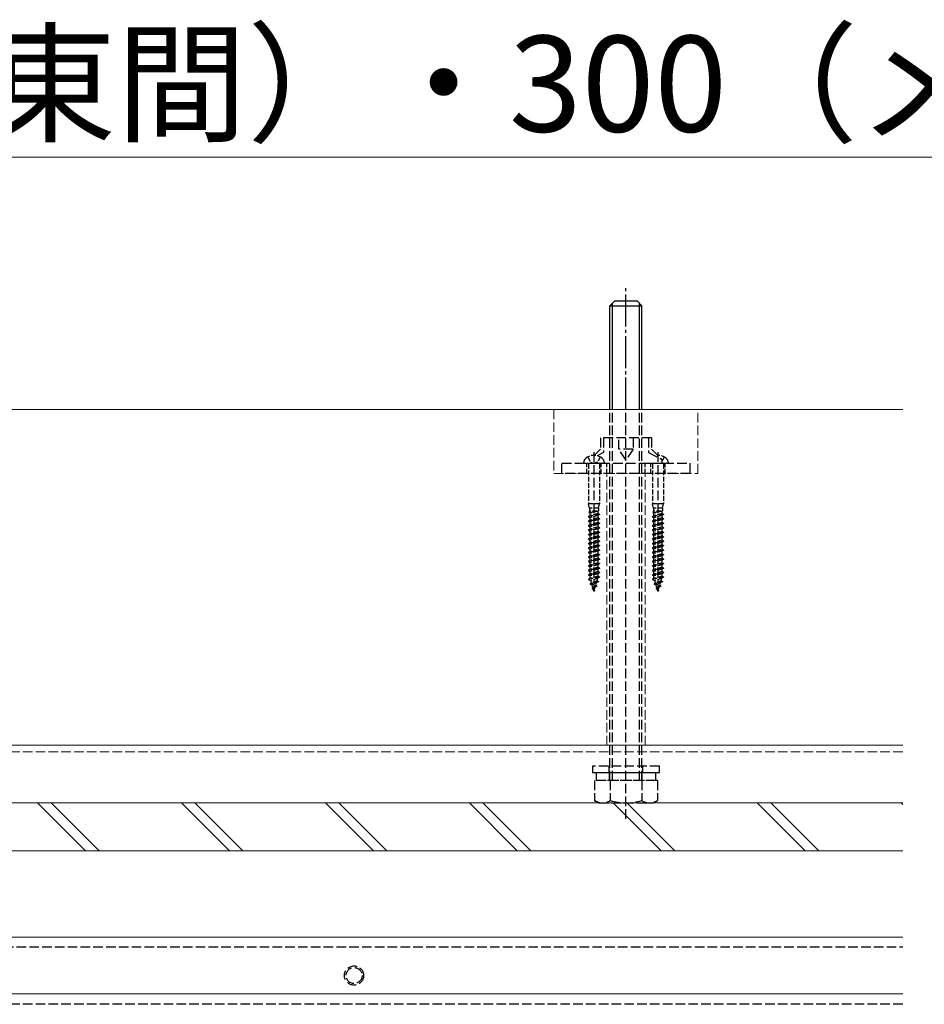
# Model space of a CAD drawing. Extents: x 0 to 2625, y 0 to 3914.
# Drawn here: x 1123 to 1406, y 3209 to 3517 of the extents above; entities that cross this region are included whole.
import ezdxf

# ---------------------------------------------------------------- set-up
doc = ezdxf.new("R2010")
doc.units = 0
doc.linetypes.add('YCENTER_1', pattern=[13, 10, -1, 1, -1])
doc.linetypes.add('YHIDDEN_1', pattern=[4, 3, -1])
for name, color, linetype, lineweight in [('YKK_12', 2, 'CONTINUOUS', 13), ('YKK_13', 4, 'CONTINUOUS', 30), ('YKK_D', 6, 'CONTINUOUS', 13), ('YSS_K', 3, 'CONTINUOUS', 13)]:
    doc.layers.add(name, color=color, linetype=linetype, lineweight=lineweight)
doc.styles.add('text-b', font='txt')

msp = doc.modelspace()

# ---------------------------------------------------------------- linework, layer by layer
at = {"layer": 'YKK_12', "linetype": 'YHIDDEN_1'}
for p, q in [((1399, 3290), (262.5, 3290)), ((1399, 3288), (262.5, 3288))]:
    msp.add_line(p, q, dxfattribs=at)
at = {"layer": 'YKK_12'}
for p, q in [((1399, 3230), (262.5, 3230)), ((1399, 3212.3), (262.5, 3212.3))]:
    msp.add_line(p, q, dxfattribs=at)
at = {"layer": 'YKK_13', "linetype": 'YCENTER_1'}
msp.add_line((1312.5, 3395), (1312.5, 3434), dxfattribs=at)
at = {"layer": 'YKK_13'}
for p, q in [((1307.5, 3427.5), (1309, 3429)), ((1308.31, 3395), (1308.31, 3428.31)), ((1309, 3429), (1316, 3429)), ((1317.5, 3427.5), (1316, 3429)), ((1316.69, 3395), (1316.69, 3428.31)), ((1307.5, 3395), (1307.5, 3427.5)), ((1307.5, 3427.5), (1317.5, 3427.5)), ((1317.5, 3395), (1317.5, 3427.5))]:
    msp.add_line(p, q, dxfattribs=at)
at = {"layer": 'YKK_13', "linetype": 'YHIDDEN_1'}
for p, q in [((1307.5, 3279), (1307.5, 3395)), ((1308.31, 3279), (1308.31, 3395)), ((1312.5, 3267), (1312.5, 3395)), ((1316.69, 3279), (1316.69, 3395)), ((1317.5, 3279), (1317.5, 3395)), ((1320.5, 3386.2), (1304.5, 3386.2)), ((1304.5, 3386.2), (1304.5, 3382.6)), ((1305.5, 3386.2), (1305.5, 3381.6)), ((1310.29, 3382.6), (1310.29, 3386.2)), ((1314.71, 3386.2), (1314.71, 3382.6)), ((1319.5, 3386.2), (1319.5, 3381.6)), ((1320.5, 3386.2), (1320.5, 3382.6)), ((1302.5, 3381.66), (1302.5, 3337.85)), ((1304.5, 3382.6), (1302.59, 3380.7)), ((1305.5, 3381.6), (1303.54, 3380.56)), ((1314.71, 3382.6), (1310.29, 3382.6)), ((1312.5, 3379.31), (1310.29, 3382.6)), ((1314.71, 3382.6), (1312.5, 3379.31)), ((1319.5, 3381.6), (1323.81, 3379.31)), ((1320.5, 3382.6), (1323.81, 3379.31)), ((1322.5, 3381.66), (1322.5, 3337.85)), ((1323.81, 3378.2), (1323.81, 3379.31)), ((1292.5, 3375), (1292.5, 3378.2)), ((1292.5, 3378.2), (1332.5, 3378.2)), ((1332.5, 3378.2), (1332.5, 3375)), ((1332.5, 3375), (1292.5, 3375)), ((1323, 3283.5), (1302, 3283.5)), ((1302, 3283.5), (1302, 3281.5)), ((1307.25, 3281.5), (1307.25, 3283.5)), ((1317.75, 3281.5), (1317.75, 3283.5)), ((1323, 3281.5), (1323, 3283.5)), ((1302, 3281.5), (1323, 3281.5)), ((1303.3, 3279), (1303.3, 3281.5)), ((1303.3, 3281.5), (1321.7, 3281.5)), ((1307.4, 3279), (1307.4, 3281.5)), ((1317.6, 3279), (1317.6, 3281.5)), ((1321.7, 3281.5), (1321.7, 3279)), ((1322.31, 3279), (1302.69, 3279)), ((1302.69, 3279), (1302.69, 3272.76)), ((1321.7, 3279), (1303.3, 3279)), ((1307.59, 3279), (1307.59, 3272.76)), ((1317.41, 3279), (1317.41, 3272.76)), ((1322.31, 3279), (1322.31, 3272.76)), ((1304, 3272), (1302.69, 3272.76)), ((1304, 3272), (1321, 3272)), ((1321, 3272), (1322.31, 3272.76)), ((1014, 3227), (1399, 3227)), ((1399, 3209), (1014, 3209))]:
    msp.add_line(p, q, dxfattribs=at)
at = {"layer": 'YKK_13', "linetype": 'YHIDDEN_1', "ltscale": 0.5}
for p, q in [((1300.55, 3380.19), (1301.36, 3378.58)), ((1301.36, 3378.58), (1302.5, 3378.29)), ((1303.64, 3378.58), (1302.5, 3378.29)), ((1304.45, 3380.19), (1303.64, 3378.58)), ((1324.45, 3380.19), (1323.81, 3378.92)), ((1299.25, 3378.2), (1305.75, 3378.2)), ((1300.25, 3375), (1300.25, 3378.2)), ((1300.8, 3378), (1300.8, 3365.5)), ((1304.2, 3378), (1304.2, 3365.5)), ((1304.75, 3375), (1304.75, 3378.2)), ((1306.5, 3375), (1306.5, 3378.2)), ((1318.5, 3375), (1318.5, 3378.2)), ((1319.25, 3378.2), (1325.75, 3378.2)), ((1320.25, 3375), (1320.25, 3378.2)), ((1320.8, 3378), (1320.8, 3365.5)), ((1324.2, 3378), (1324.2, 3365.5)), ((1324.75, 3375), (1324.75, 3378.2)), ((1301.1, 3364.2), (1300.8, 3365.5)), ((1304.2, 3365.5), (1300.8, 3365.5)), ((1301.1, 3363.22), (1300.91, 3362.77)), ((1300.91, 3362.77), (1303.5, 3363.22)), ((1301.05, 3363.11), (1301.26, 3363.22)), ((1303.9, 3364.2), (1301.1, 3364.2)), ((1301.1, 3364.2), (1301.1, 3363.22)), ((1303.5, 3363.22), (1301.1, 3363.22)), ((1303.74, 3363.28), (1301.26, 3362.58)), ((1303.9, 3363.37), (1303.74, 3363.28)), ((1303.74, 3363.28), (1303.74, 3362.52)), ((1303.9, 3364.2), (1304.2, 3365.5)), ((1303.9, 3364.2), (1303.9, 3363.37)), ((1321.1, 3364.2), (1320.8, 3365.5)), ((1324.2, 3365.5), (1320.8, 3365.5)), ((1321.1, 3363.22), (1320.91, 3362.77)), ((1320.91, 3362.77), (1323.5, 3363.22)), ((1321.05, 3363.11), (1321.26, 3363.22)), ((1323.9, 3364.2), (1321.1, 3364.2)), ((1321.1, 3364.2), (1321.1, 3363.22)), ((1323.5, 3363.22), (1321.1, 3363.22)), ((1323.74, 3363.28), (1321.26, 3362.58)), ((1323.9, 3363.37), (1323.74, 3363.28)), ((1323.74, 3363.28), (1323.74, 3362.52)), ((1323.9, 3364.2), (1324.2, 3365.5)), ((1323.9, 3364.2), (1323.9, 3363.37)), ((1304.25, 3362.25), (1300.75, 3361.55)), ((1304.25, 3362.15), (1300.75, 3361.45)), ((1300.75, 3361.55), (1301.26, 3361.82)), ((1300.75, 3361.55), (1300.75, 3361.45)), ((1300.75, 3361.45), (1301.26, 3361.18)), ((1304.25, 3360.85), (1300.75, 3360.15)), ((1304.25, 3360.75), (1300.75, 3360.05)), ((1300.75, 3360.15), (1301.26, 3360.42)), ((1300.75, 3360.15), (1300.75, 3360.05)), ((1300.75, 3360.05), (1301.26, 3359.78)), ((1300.91, 3362.77), (1301.26, 3362.58)), ((1301.26, 3361.82), (1301.26, 3362.58)), ((1303.74, 3362.52), (1301.26, 3361.82)), ((1303.74, 3361.88), (1301.26, 3361.18)), ((1301.26, 3360.42), (1301.26, 3361.18)), ((1303.74, 3361.12), (1301.26, 3360.42)), ((1303.74, 3360.48), (1301.26, 3359.78)), ((1301.26, 3359.02), (1301.26, 3359.78)), ((1304.25, 3362.25), (1303.74, 3362.52)), ((1304.25, 3362.15), (1303.74, 3361.88)), ((1303.74, 3361.88), (1303.74, 3361.12)), ((1304.25, 3360.85), (1303.74, 3361.12)), ((1304.25, 3360.75), (1303.74, 3360.48)), ((1303.74, 3360.48), (1303.74, 3359.72)), ((1304.25, 3362.25), (1304.25, 3362.15)), ((1304.25, 3360.85), (1304.25, 3360.75)), ((1324.25, 3362.25), (1320.75, 3361.55)), ((1324.25, 3362.15), (1320.75, 3361.45)), ((1320.75, 3361.55), (1321.26, 3361.82)), ((1320.75, 3361.55), (1320.75, 3361.45)), ((1320.75, 3361.45), (1321.26, 3361.18)), ((1324.25, 3360.85), (1320.75, 3360.15)), ((1324.25, 3360.75), (1320.75, 3360.05)), ((1320.75, 3360.15), (1321.26, 3360.42)), ((1320.75, 3360.15), (1320.75, 3360.05)), ((1320.75, 3360.05), (1321.26, 3359.78)), ((1320.91, 3362.77), (1321.26, 3362.58)), ((1321.26, 3361.82), (1321.26, 3362.58)), ((1323.74, 3362.52), (1321.26, 3361.82)), ((1323.74, 3361.88), (1321.26, 3361.18)), ((1321.26, 3360.42), (1321.26, 3361.18)), ((1323.74, 3361.12), (1321.26, 3360.42)), ((1323.74, 3360.48), (1321.26, 3359.78)), ((1321.26, 3359.02), (1321.26, 3359.78)), ((1324.25, 3362.25), (1323.74, 3362.52)), ((1324.25, 3362.15), (1323.74, 3361.88)), ((1323.74, 3361.88), (1323.74, 3361.12)), ((1324.25, 3360.85), (1323.74, 3361.12)), ((1324.25, 3360.75), (1323.74, 3360.48)), ((1323.74, 3360.48), (1323.74, 3359.72)), ((1324.25, 3362.25), (1324.25, 3362.15)), ((1324.25, 3360.85), (1324.25, 3360.75)), ((1304.25, 3359.45), (1300.75, 3358.75)), ((1304.25, 3359.35), (1300.75, 3358.65)), ((1300.75, 3358.75), (1301.26, 3359.02)), ((1300.75, 3358.75), (1300.75, 3358.65)), ((1300.75, 3358.65), (1301.26, 3358.38)), ((1304.25, 3358.05), (1300.75, 3357.35)), ((1304.25, 3357.95), (1300.75, 3357.25)), ((1300.75, 3357.35), (1301.26, 3357.62)), ((1300.75, 3357.35), (1300.75, 3357.25)), ((1300.75, 3357.25), (1301.26, 3356.98)), ((1303.74, 3359.72), (1301.26, 3359.02)), ((1303.74, 3359.08), (1301.26, 3358.38)), ((1301.26, 3357.62), (1301.26, 3358.38)), ((1303.74, 3358.32), (1301.26, 3357.62)), ((1303.74, 3357.68), (1301.26, 3356.98)), ((1301.26, 3356.22), (1301.26, 3356.98)), ((1303.74, 3356.92), (1301.26, 3356.22)), ((1304.25, 3359.45), (1303.74, 3359.72)), ((1304.25, 3359.35), (1303.74, 3359.08)), ((1303.74, 3359.08), (1303.74, 3358.32)), ((1304.25, 3358.05), (1303.74, 3358.32)), ((1304.25, 3357.95), (1303.74, 3357.68)), ((1303.74, 3357.68), (1303.74, 3356.92)), ((1304.25, 3356.65), (1303.74, 3356.92)), ((1304.25, 3359.45), (1304.25, 3359.35)), ((1304.25, 3358.05), (1304.25, 3357.95)), ((1324.25, 3359.45), (1320.75, 3358.75)), ((1324.25, 3359.35), (1320.75, 3358.65)), ((1320.75, 3358.75), (1321.26, 3359.02)), ((1320.75, 3358.75), (1320.75, 3358.65)), ((1320.75, 3358.65), (1321.26, 3358.38)), ((1324.25, 3358.05), (1320.75, 3357.35)), ((1324.25, 3357.95), (1320.75, 3357.25)), ((1320.75, 3357.35), (1321.26, 3357.62)), ((1320.75, 3357.35), (1320.75, 3357.25)), ((1320.75, 3357.25), (1321.26, 3356.98)), ((1323.74, 3359.72), (1321.26, 3359.02)), ((1323.74, 3359.08), (1321.26, 3358.38)), ((1321.26, 3357.62), (1321.26, 3358.38)), ((1323.74, 3358.32), (1321.26, 3357.62)), ((1323.74, 3357.68), (1321.26, 3356.98)), ((1321.26, 3356.22), (1321.26, 3356.98)), ((1323.74, 3356.92), (1321.26, 3356.22)), ((1324.25, 3359.45), (1323.74, 3359.72)), ((1324.25, 3359.35), (1323.74, 3359.08)), ((1323.74, 3359.08), (1323.74, 3358.32)), ((1324.25, 3358.05), (1323.74, 3358.32)), ((1324.25, 3357.95), (1323.74, 3357.68)), ((1323.74, 3357.68), (1323.74, 3356.92)), ((1324.25, 3356.65), (1323.74, 3356.92)), ((1324.25, 3359.45), (1324.25, 3359.35)), ((1324.25, 3358.05), (1324.25, 3357.95)), ((1304.25, 3356.65), (1300.75, 3355.95)), ((1304.25, 3356.55), (1300.75, 3355.85)), ((1300.75, 3355.95), (1301.26, 3356.22)), ((1300.75, 3355.95), (1300.75, 3355.85)), ((1300.75, 3355.85), (1301.26, 3355.58)), ((1304.25, 3355.25), (1300.75, 3354.55)), ((1304.25, 3355.15), (1300.75, 3354.45)), ((1300.75, 3354.55), (1301.26, 3354.82)), ((1300.75, 3354.55), (1300.75, 3354.45)), ((1300.75, 3354.45), (1301.26, 3354.18)), ((1304.25, 3353.85), (1300.75, 3353.15)), ((1304.25, 3353.75), (1300.75, 3353.05)), ((1303.74, 3356.28), (1301.26, 3355.58)), ((1301.26, 3354.82), (1301.26, 3355.58)), ((1303.74, 3355.52), (1301.26, 3354.82)), ((1303.74, 3354.88), (1301.26, 3354.18)), ((1301.26, 3353.42), (1301.26, 3354.18)), ((1303.74, 3354.12), (1301.26, 3353.42)), ((1304.25, 3356.55), (1303.74, 3356.28)), ((1303.74, 3356.28), (1303.74, 3355.52)), ((1304.25, 3355.25), (1303.74, 3355.52)), ((1304.25, 3355.15), (1303.74, 3354.88)), ((1303.74, 3354.88), (1303.74, 3354.12)), ((1304.25, 3353.85), (1303.74, 3354.12)), ((1304.25, 3353.75), (1303.74, 3353.48)), ((1304.25, 3356.65), (1304.25, 3356.55)), ((1304.25, 3355.25), (1304.25, 3355.15)), ((1304.25, 3353.85), (1304.25, 3353.75)), ((1324.25, 3356.65), (1320.75, 3355.95)), ((1324.25, 3356.55), (1320.75, 3355.85)), ((1320.75, 3355.95), (1321.26, 3356.22)), ((1320.75, 3355.95), (1320.75, 3355.85)), ((1320.75, 3355.85), (1321.26, 3355.58)), ((1324.25, 3355.25), (1320.75, 3354.55)), ((1324.25, 3355.15), (1320.75, 3354.45)), ((1320.75, 3354.55), (1321.26, 3354.82)), ((1320.75, 3354.55), (1320.75, 3354.45)), ((1320.75, 3354.45), (1321.26, 3354.18)), ((1324.25, 3353.85), (1320.75, 3353.15)), ((1324.25, 3353.75), (1320.75, 3353.05)), ((1323.74, 3356.28), (1321.26, 3355.58)), ((1321.26, 3354.82), (1321.26, 3355.58)), ((1323.74, 3355.52), (1321.26, 3354.82)), ((1323.74, 3354.88), (1321.26, 3354.18)), ((1321.26, 3353.42), (1321.26, 3354.18)), ((1323.74, 3354.12), (1321.26, 3353.42)), ((1324.25, 3356.55), (1323.74, 3356.28)), ((1323.74, 3356.28), (1323.74, 3355.52)), ((1324.25, 3355.25), (1323.74, 3355.52)), ((1324.25, 3355.15), (1323.74, 3354.88)), ((1323.74, 3354.88), (1323.74, 3354.12)), ((1324.25, 3353.85), (1323.74, 3354.12)), ((1324.25, 3353.75), (1323.74, 3353.48)), ((1324.25, 3356.65), (1324.25, 3356.55)), ((1324.25, 3355.25), (1324.25, 3355.15)), ((1324.25, 3353.85), (1324.25, 3353.75)), ((1300.75, 3353.15), (1301.26, 3353.42)), ((1300.75, 3353.15), (1300.75, 3353.05)), ((1300.75, 3353.05), (1301.26, 3352.78)), ((1304.25, 3352.45), (1300.75, 3351.75)), ((1304.25, 3352.35), (1300.75, 3351.65)), ((1300.75, 3351.75), (1301.26, 3352.02)), ((1300.75, 3351.75), (1300.75, 3351.65)), ((1300.75, 3351.65), (1301.26, 3351.38)), ((1304.25, 3351.05), (1300.75, 3350.35)), ((1304.25, 3350.95), (1300.75, 3350.25)), ((1300.75, 3350.35), (1301.26, 3350.62)), ((1303.74, 3353.48), (1301.26, 3352.78)), ((1301.26, 3352.02), (1301.26, 3352.78)), ((1303.74, 3352.72), (1301.26, 3352.02)), ((1303.74, 3352.08), (1301.26, 3351.38)), ((1301.26, 3350.62), (1301.26, 3351.38)), ((1303.74, 3351.32), (1301.26, 3350.62)), ((1303.74, 3350.68), (1301.26, 3349.98)), ((1303.74, 3353.48), (1303.74, 3352.72)), ((1304.25, 3352.45), (1303.74, 3352.72)), ((1304.25, 3352.35), (1303.74, 3352.08)), ((1303.74, 3352.08), (1303.74, 3351.32)), ((1304.25, 3351.05), (1303.74, 3351.32)), ((1304.25, 3350.95), (1303.74, 3350.68)), ((1303.74, 3350.68), (1303.74, 3349.92)), ((1304.25, 3352.45), (1304.25, 3352.35)), ((1304.25, 3351.05), (1304.25, 3350.95)), ((1320.75, 3353.15), (1321.26, 3353.42)), ((1320.75, 3353.15), (1320.75, 3353.05)), ((1320.75, 3353.05), (1321.26, 3352.78)), ((1324.25, 3352.45), (1320.75, 3351.75)), ((1324.25, 3352.35), (1320.75, 3351.65)), ((1320.75, 3351.75), (1321.26, 3352.02)), ((1320.75, 3351.75), (1320.75, 3351.65)), ((1320.75, 3351.65), (1321.26, 3351.38)), ((1324.25, 3351.05), (1320.75, 3350.35)), ((1324.25, 3350.95), (1320.75, 3350.25)), ((1320.75, 3350.35), (1321.26, 3350.62)), ((1323.74, 3353.48), (1321.26, 3352.78)), ((1321.26, 3352.02), (1321.26, 3352.78)), ((1323.74, 3352.72), (1321.26, 3352.02)), ((1323.74, 3352.08), (1321.26, 3351.38)), ((1321.26, 3350.62), (1321.26, 3351.38)), ((1323.74, 3351.32), (1321.26, 3350.62)), ((1323.74, 3350.68), (1321.26, 3349.98)), ((1323.74, 3353.48), (1323.74, 3352.72)), ((1324.25, 3352.45), (1323.74, 3352.72)), ((1324.25, 3352.35), (1323.74, 3352.08)), ((1323.74, 3352.08), (1323.74, 3351.32)), ((1324.25, 3351.05), (1323.74, 3351.32)), ((1324.25, 3350.95), (1323.74, 3350.68)), ((1323.74, 3350.68), (1323.74, 3349.92)), ((1324.25, 3352.45), (1324.25, 3352.35)), ((1324.25, 3351.05), (1324.25, 3350.95)), ((1300.75, 3350.35), (1300.75, 3350.25)), ((1300.75, 3350.25), (1301.26, 3349.98)), ((1304.25, 3349.65), (1300.75, 3348.95)), ((1304.25, 3349.55), (1300.75, 3348.85)), ((1300.75, 3348.95), (1301.26, 3349.22)), ((1300.75, 3348.95), (1300.75, 3348.85)), ((1300.75, 3348.85), (1301.26, 3348.58)), ((1304.25, 3348.25), (1300.75, 3347.55)), ((1304.25, 3348.15), (1300.75, 3347.45)), ((1300.75, 3347.55), (1301.26, 3347.82)), ((1300.75, 3347.55), (1300.75, 3347.45)), ((1301.26, 3349.22), (1301.26, 3349.98)), ((1303.74, 3349.92), (1301.26, 3349.22)), ((1303.74, 3349.28), (1301.26, 3348.58)), ((1301.26, 3347.82), (1301.26, 3348.58)), ((1303.74, 3348.52), (1301.26, 3347.82)), ((1303.74, 3347.88), (1301.26, 3347.18)), ((1304.25, 3349.65), (1303.74, 3349.92)), ((1304.25, 3349.55), (1303.74, 3349.28)), ((1303.74, 3349.28), (1303.74, 3348.52)), ((1304.25, 3348.25), (1303.74, 3348.52)), ((1304.25, 3348.15), (1303.74, 3347.88)), ((1303.74, 3347.88), (1303.74, 3347.12)), ((1304.25, 3349.65), (1304.25, 3349.55)), ((1304.25, 3348.25), (1304.25, 3348.15)), ((1320.75, 3350.35), (1320.75, 3350.25)), ((1320.75, 3350.25), (1321.26, 3349.98)), ((1324.25, 3349.65), (1320.75, 3348.95)), ((1324.25, 3349.55), (1320.75, 3348.85)), ((1320.75, 3348.95), (1321.26, 3349.22)), ((1320.75, 3348.95), (1320.75, 3348.85)), ((1320.75, 3348.85), (1321.26, 3348.58)), ((1324.25, 3348.25), (1320.75, 3347.55)), ((1324.25, 3348.15), (1320.75, 3347.45)), ((1320.75, 3347.55), (1321.26, 3347.82)), ((1320.75, 3347.55), (1320.75, 3347.45)), ((1321.26, 3349.22), (1321.26, 3349.98)), ((1323.74, 3349.92), (1321.26, 3349.22)), ((1323.74, 3349.28), (1321.26, 3348.58)), ((1321.26, 3347.82), (1321.26, 3348.58)), ((1323.74, 3348.52), (1321.26, 3347.82)), ((1323.74, 3347.88), (1321.26, 3347.18)), ((1324.25, 3349.65), (1323.74, 3349.92)), ((1324.25, 3349.55), (1323.74, 3349.28)), ((1323.74, 3349.28), (1323.74, 3348.52)), ((1324.25, 3348.25), (1323.74, 3348.52)), ((1324.25, 3348.15), (1323.74, 3347.88)), ((1323.74, 3347.88), (1323.74, 3347.12)), ((1324.25, 3349.65), (1324.25, 3349.55)), ((1324.25, 3348.25), (1324.25, 3348.15)), ((1300.75, 3347.45), (1301.26, 3347.18)), ((1304.25, 3346.85), (1300.75, 3346.15)), ((1304.25, 3346.75), (1300.75, 3346.05)), ((1300.75, 3346.15), (1301.26, 3346.42)), ((1300.75, 3346.15), (1300.75, 3346.05)), ((1300.75, 3346.05), (1301.26, 3345.78)), ((1304.25, 3345.45), (1300.75, 3344.75)), ((1304.25, 3345.35), (1300.75, 3344.65)), ((1300.75, 3344.75), (1301.26, 3345.02)), ((1300.75, 3344.75), (1300.75, 3344.65)), ((1300.75, 3344.65), (1301.26, 3344.38)), ((1301.26, 3346.42), (1301.26, 3347.18)), ((1303.74, 3347.12), (1301.26, 3346.42)), ((1303.74, 3346.48), (1301.26, 3345.78)), ((1301.26, 3345.02), (1301.26, 3345.78)), ((1303.74, 3345.72), (1301.26, 3345.02)), ((1303.74, 3345.08), (1301.26, 3344.38)), ((1304.25, 3346.85), (1303.74, 3347.12)), ((1304.25, 3346.75), (1303.74, 3346.48)), ((1303.74, 3346.48), (1303.74, 3345.72)), ((1304.25, 3345.45), (1303.74, 3345.72)), ((1304.25, 3345.35), (1303.74, 3345.08)), ((1303.74, 3345.08), (1303.74, 3344.32)), ((1304.25, 3346.85), (1304.25, 3346.75)), ((1304.25, 3345.45), (1304.25, 3345.35)), ((1320.75, 3347.45), (1321.26, 3347.18)), ((1324.25, 3346.85), (1320.75, 3346.15)), ((1324.25, 3346.75), (1320.75, 3346.05)), ((1320.75, 3346.15), (1321.26, 3346.42)), ((1320.75, 3346.15), (1320.75, 3346.05)), ((1320.75, 3346.05), (1321.26, 3345.78)), ((1324.25, 3345.45), (1320.75, 3344.75)), ((1324.25, 3345.35), (1320.75, 3344.65)), ((1320.75, 3344.75), (1321.26, 3345.02)), ((1320.75, 3344.75), (1320.75, 3344.65)), ((1320.75, 3344.65), (1321.26, 3344.38)), ((1321.26, 3346.42), (1321.26, 3347.18)), ((1323.74, 3347.12), (1321.26, 3346.42)), ((1323.74, 3346.48), (1321.26, 3345.78)), ((1321.26, 3345.02), (1321.26, 3345.78)), ((1323.74, 3345.72), (1321.26, 3345.02)), ((1323.74, 3345.08), (1321.26, 3344.38)), ((1324.25, 3346.85), (1323.74, 3347.12)), ((1324.25, 3346.75), (1323.74, 3346.48)), ((1323.74, 3346.48), (1323.74, 3345.72)), ((1324.25, 3345.45), (1323.74, 3345.72)), ((1324.25, 3345.35), (1323.74, 3345.08)), ((1323.74, 3345.08), (1323.74, 3344.32)), ((1324.25, 3346.85), (1324.25, 3346.75)), ((1324.25, 3345.45), (1324.25, 3345.35)), ((1304.25, 3344.05), (1300.75, 3343.35)), ((1304.25, 3343.95), (1300.75, 3343.25)), ((1300.75, 3343.35), (1301.26, 3343.62)), ((1300.75, 3343.35), (1300.75, 3343.25)), ((1300.75, 3343.25), (1301.26, 3342.98)), ((1304.25, 3342.65), (1300.82, 3341.95)), ((1304.25, 3342.55), (1300.82, 3341.85)), ((1300.82, 3341.95), (1301.26, 3342.18)), ((1300.82, 3341.95), (1300.82, 3341.85)), ((1300.82, 3341.85), (1301.49, 3341.5)), ((1301.26, 3343.62), (1301.26, 3344.38)), ((1303.74, 3344.32), (1301.26, 3343.62)), ((1303.74, 3343.68), (1301.26, 3342.98)), ((1301.26, 3342.18), (1301.26, 3342.98)), ((1303.74, 3342.92), (1301.26, 3342.18)), ((1303.75, 3342.29), (1301.49, 3341.5)), ((1301.72, 3340.76), (1301.49, 3341.5)), ((1303.5, 3341.48), (1301.72, 3340.76)), ((1303.5, 3341.48), (1303.75, 3342.29)), ((1303.95, 3341.25), (1303.5, 3341.48)), ((1304.25, 3344.05), (1303.74, 3344.32)), ((1304.25, 3343.95), (1303.74, 3343.68)), ((1303.74, 3343.68), (1303.74, 3342.92)), ((1304.25, 3342.65), (1303.74, 3342.92)), ((1304.25, 3342.55), (1303.75, 3342.29)), ((1304.25, 3344.05), (1304.25, 3343.95)), ((1304.25, 3342.65), (1304.25, 3342.55)), ((1324.25, 3344.05), (1320.75, 3343.35)), ((1324.25, 3343.95), (1320.75, 3343.25)), ((1320.75, 3343.35), (1321.26, 3343.62)), ((1320.75, 3343.35), (1320.75, 3343.25)), ((1320.75, 3343.25), (1321.26, 3342.98)), ((1324.25, 3342.65), (1320.82, 3341.95)), ((1324.25, 3342.55), (1320.82, 3341.85)), ((1320.82, 3341.95), (1321.26, 3342.18)), ((1320.82, 3341.95), (1320.82, 3341.85)), ((1320.82, 3341.85), (1321.49, 3341.5)), ((1321.26, 3343.62), (1321.26, 3344.38)), ((1323.74, 3344.32), (1321.26, 3343.62)), ((1323.74, 3343.68), (1321.26, 3342.98)), ((1321.26, 3342.18), (1321.26, 3342.98)), ((1323.74, 3342.92), (1321.26, 3342.18)), ((1323.75, 3342.29), (1321.49, 3341.5)), ((1321.72, 3340.76), (1321.49, 3341.5)), ((1323.5, 3341.48), (1321.72, 3340.76)), ((1323.5, 3341.48), (1323.75, 3342.29)), ((1323.95, 3341.25), (1323.5, 3341.48)), ((1324.25, 3344.05), (1323.74, 3344.32)), ((1324.25, 3343.95), (1323.74, 3343.68)), ((1323.74, 3343.68), (1323.74, 3342.92)), ((1324.25, 3342.65), (1323.74, 3342.92)), ((1324.25, 3342.55), (1323.75, 3342.29)), ((1324.25, 3344.05), (1324.25, 3343.95)), ((1324.25, 3342.65), (1324.25, 3342.55)), ((1303.95, 3341.25), (1301.32, 3340.55)), ((1303.95, 3341.15), (1301.32, 3340.45)), ((1301.32, 3340.55), (1301.72, 3340.76)), ((1301.32, 3340.55), (1301.32, 3340.45)), ((1301.32, 3340.45), (1301.91, 3340.15)), ((1303.3, 3340.81), (1301.91, 3340.15)), ((1302.17, 3339.27), (1301.91, 3340.15)), ((1303.41, 3339.85), (1301.97, 3339.16)), ((1303.41, 3339.75), (1301.97, 3339.05)), ((1301.97, 3339.16), (1302.17, 3339.27)), ((1301.97, 3339.16), (1301.97, 3339.05)), ((1301.97, 3339.05), (1302.29, 3338.88)), ((1303.06, 3340.03), (1302.17, 3339.27)), ((1302.89, 3339.48), (1302.29, 3338.88)), ((1302.5, 3338.2), (1302.29, 3338.88)), ((1302.67, 3338.45), (1302.5, 3338.29)), ((1302.67, 3338.35), (1302.5, 3338.27)), ((1302.5, 3338.2), (1302.52, 3338.26)), ((1302.67, 3338.35), (1302.52, 3338.26)), ((1302.59, 3338.49), (1302.89, 3339.48)), ((1302.67, 3338.45), (1302.59, 3338.49)), ((1302.67, 3338.45), (1302.67, 3338.35)), ((1303.41, 3339.75), (1302.89, 3339.48)), ((1303.06, 3340.03), (1303.3, 3340.81)), ((1303.41, 3339.85), (1303.06, 3340.03)), ((1303.95, 3341.15), (1303.3, 3340.81)), ((1303.41, 3339.85), (1303.41, 3339.75)), ((1303.95, 3341.25), (1303.95, 3341.15)), ((1323.95, 3341.25), (1321.32, 3340.55)), ((1323.95, 3341.15), (1321.32, 3340.45)), ((1321.32, 3340.55), (1321.72, 3340.76)), ((1321.32, 3340.55), (1321.32, 3340.45)), ((1321.32, 3340.45), (1321.91, 3340.15)), ((1323.3, 3340.81), (1321.91, 3340.15)), ((1322.17, 3339.27), (1321.91, 3340.15)), ((1323.41, 3339.85), (1321.97, 3339.16)), ((1323.41, 3339.75), (1321.97, 3339.05)), ((1321.97, 3339.16), (1322.17, 3339.27)), ((1321.97, 3339.16), (1321.97, 3339.05)), ((1321.97, 3339.05), (1322.29, 3338.88)), ((1323.06, 3340.03), (1322.17, 3339.27)), ((1322.89, 3339.48), (1322.29, 3338.88)), ((1322.5, 3338.2), (1322.29, 3338.88)), ((1322.67, 3338.45), (1322.5, 3338.29)), ((1322.67, 3338.35), (1322.5, 3338.27)), ((1322.5, 3338.2), (1322.52, 3338.26)), ((1322.67, 3338.35), (1322.52, 3338.26)), ((1322.59, 3338.49), (1322.89, 3339.48)), ((1322.67, 3338.45), (1322.59, 3338.49)), ((1322.67, 3338.45), (1322.67, 3338.35)), ((1323.41, 3339.75), (1322.89, 3339.48)), ((1323.06, 3340.03), (1323.3, 3340.81)), ((1323.41, 3339.85), (1323.06, 3340.03)), ((1323.95, 3341.15), (1323.3, 3340.81)), ((1323.41, 3339.85), (1323.41, 3339.75)), ((1323.95, 3341.25), (1323.95, 3341.15))]:
    msp.add_line(p, q, dxfattribs=at)
at = {"layer": 'YKK_13', "linetype": 'YHIDDEN_1'}
for radius in [3, 2.5]:
    msp.add_circle((1227.5, 3218), radius, dxfattribs=at)
for centre, radius, start, end in [((1301.35, 3378.21), 2.1, 127.2478, 180.3396), ((1303.65, 3378.21), 2.1, 359.6604, 52.7522), ((1323.65, 3378.21), 2.1, 359.6604, 52.7522), ((1304.4, 3378), 0.2, 90, 180), ((1324.4, 3378), 0.2, 90, 180), ((1305.14, 3276.34), 4.34, 235.6158, 304.3842), ((1312.5, 3288.24), 16.24, 252.412, 287.588), ((1319.86, 3276.34), 4.34, 235.6158, 304.3842)]:
    msp.add_arc(centre, radius, start, end, dxfattribs=at)
at = {"layer": 'YKK_13', "linetype": 'YHIDDEN_1', "ltscale": 0.5}
for centre, radius, start, end in [((1302.5, 3376.7), 4, 52.7522, 127.2478), ((1322.5, 3376.7), 4, 52.7522, 91.2234), ((1300.6, 3378), 0.2, 0, 90), ((1320.6, 3378), 0.2, 0, 90)]:
    msp.add_arc(centre, radius, start, end, dxfattribs=at)
at = {"layer": 'YKK_D'}
msp.add_line((706.5, 3474), (1918.5, 3474), dxfattribs=at)
at = {"layer": 'YSS_K'}
for p, q in [((62.5, 3395), (1399, 3395)), ((1399, 3290), (62.5, 3290)), ((62.5, 3272), (1399, 3272)), ((1399, 3257), (62.5, 3257))]:
    msp.add_line(p, q, dxfattribs=at)
at = {"layer": 'YSS_K', "linetype": 'YHIDDEN_1'}
for p, q in [((1290, 3395), (1290, 3375)), ((1335, 3375), (1335, 3395)), ((1290, 3375), (1335, 3375)), ((1306.5, 3290), (1306.5, 3375)), ((1318.5, 3290), (1318.5, 3375))]:
    msp.add_line(p, q, dxfattribs=at)
at = {"layer": 'YSS_K', "ltscale": 1.5}
for p, q in [((1128.54, 3272), (1143.54, 3257)), ((1147.78, 3257), (1132.78, 3272)), ((1173.54, 3272), (1188.54, 3257)), ((1192.78, 3257), (1177.78, 3272)), ((1218.54, 3272), (1233.54, 3257)), ((1237.78, 3257), (1222.78, 3272)), ((1263.54, 3272), (1278.54, 3257)), ((1282.78, 3257), (1267.78, 3272)), ((1308.54, 3272), (1323.54, 3257)), ((1327.78, 3257), (1312.78, 3272)), ((1353.54, 3272), (1368.54, 3257)), ((1372.78, 3257), (1357.78, 3272)), ((1398.54, 3272), (1399, 3271.54))]:
    msp.add_line(p, q, dxfattribs=at)

# ---------------------------------------------------------------- texts
at = {"layer": 'YKK_D', "style": 'text-b'}
msp.add_text('P＝303（関東間）・300（メータモジュール・ドア）', height=30, dxfattribs=at).set_placement((895.4, 3481.92))

doc.saveas('drawing.dxf')
